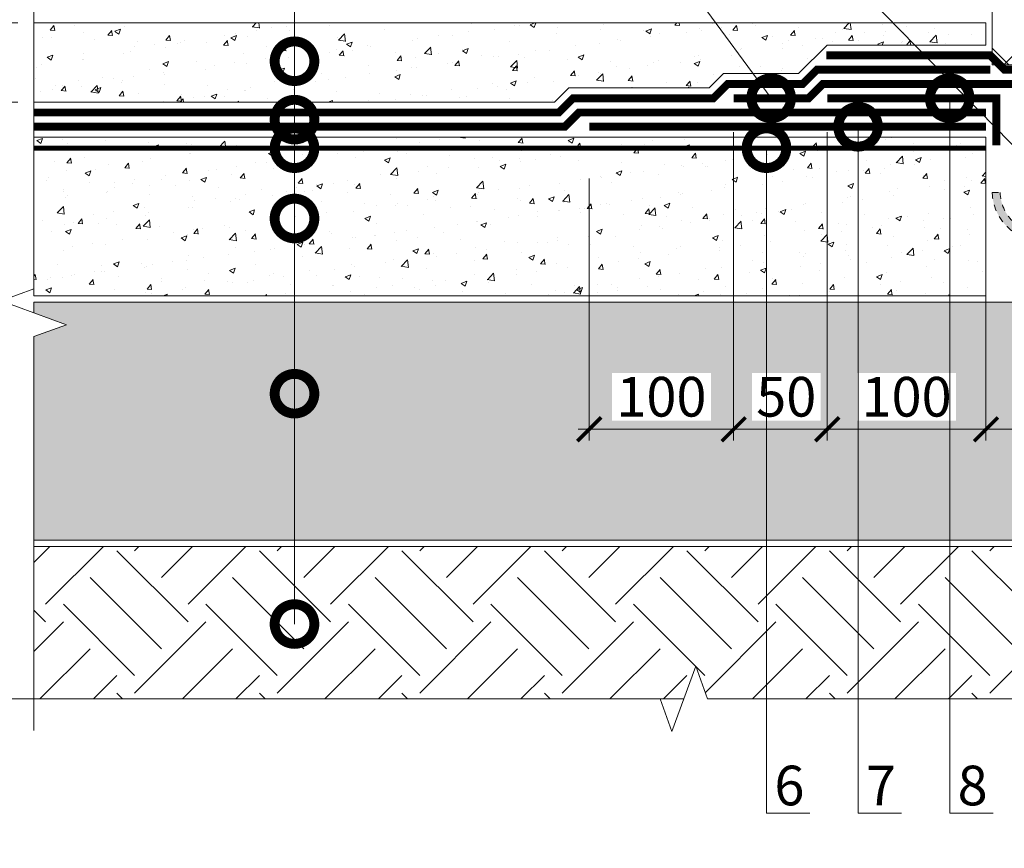
# Model space of a CAD drawing. Units: millimetres. Extents: x 40899 to 106733, y -64608 to -31585.
# Drawn here: x 48713 to 49334, y -46346 to -45823 of the extents above; entities that cross this region are included whole.
import ezdxf
from ezdxf import colors
from ezdxf.entities.mleader import LeaderData, LeaderLine
from ezdxf.math import Vec2, Vec3

# ---------------------------------------------------------------- set-up
doc = ezdxf.new("R2010")
doc.units = ezdxf.units.MM
doc.linetypes.add('Штриховая', pattern=[6, 2, -2, 2])
doc.linetypes.add('штриховая 50', pattern=[1, 0.5, -0.5])
doc.layers.get('0').update_dxf_attribs({"lineweight": 30})
doc.layers.get('DEFPOINTS').update_dxf_attribs({"color": 251, "lineweight": 0})
for name, color, linetype, lineweight in [('FP-XX-МАРКИ ПОМЕЩЕНИЙ', 250, 'Continuous', 25), ('TN-БЕТОН', 251, 'Continuous', 40), ('TN-ГИДРОИЗОЛЯЦИЯ БИТУМАЯ нижняя', 173, 'Continuous', 9), ('TN-ГИДРОИЗОЛЯЦИЯ УСИЛЕНИЕ', 1, 'Continuous', 9), ('TN-ГИДРОИЗОЛЯЦИЯ ФЛЕКС', 6, 'Continuous', 9), ('TN-ГРУНТОВКА', 6, 'Continuous', 15), ('TN-РАЗМЕРЫ', 184, 'Continuous', 15), ('TN-РАЗМЕРЫ @ 10', 184, 'Continuous', 15), ('TN-УТЕПЛИТЕЛЬ XPS', 252, 'Continuous', 15)]:
    doc.layers.add(name, color=color, linetype=linetype, lineweight=lineweight)
doc.layers.add('TN-АННОТАЦИИ', color=7, linetype='Continuous', lineweight=20, true_color=0x000000)
doc.layers.add('TN-АННОТАЦИИ @ 10', color=7, linetype='Continuous', lineweight=20, true_color=0x000000)
doc.styles.add('TN-Текст', font='isocpeur.ttf')
doc.styles.add('TN-Текст-Аннотативный', font='isocpeur.ttf')
doc.dimstyles.new('ПТС-Размеры-Аннотативный$0', dxfattribs={"dimtxt": 2.5, "dimasz": 1.5, "dimexe": 0.7, "dimexo": 1, "dimgap": 0.8, "dimtad": 1, "dimdec": 0, "dimzin": 0, "dimdsep": 46, "dimtxsty": 'TN-Текст-Аннотативный', "dimblk": 'ARCHTICK', "dimcen": 2, "dimdle": 0.7, "dimadec": 0, "dimazin": 0, "dimtfac": 1, "dimtdec": 0, "dimtmove": 1, "dimatfit": 3, "dimfxl": 0.7, "dimtfill": 1, "dimtolj": 1, "dimtzin": 0, "dimlwd": -1, "dimlwe": -1, "dimarcsym": 0})

# ---------------------------------------------------------------- blocks, each defined once
blk = doc.blocks.new('_ARCHTICK')
at = {"color": 0, "linetype": 'ByBlock', "ltscale": 10, "const_width": 0.15}
blk.add_lwpolyline([(-0.5, -0.5), (0.5, 0.5)], dxfattribs=at)
blk = doc.blocks.new('*D133')
at = {"layer": 'DEFPOINTS', "color": 0, "transparency": 16777216}
for p in [(49322.07201793371, -46006.38570786053), (49392.07201793371, -46006.38570786053), (49392.07201793371, -46081.55866196616)]:
    blk.add_point(p, dxfattribs=at)
at = {"layer": 'TN-РАЗМЕРЫ', "color": 0, "transparency": 16777216}
for p, q in [((49322.07201793371, -46016.38570786053), (49322.07201793371, -46088.55866196616)), ((49392.07201793371, -46016.38570786053), (49392.07201793371, -46088.55866196616)), ((49315.07201793371, -46081.55866196616), (49399.07201793371, -46081.55866196616)), ((49357.07201793371, -46081.55866196616), (49399.05245706283, -46371.08498560179)), ((49399.05245706283, -46371.08498560179), (49747.55245706283, -46371.08498560179))]:
    blk.add_line(p, q, dxfattribs=at)
at = {"layer": 'TN-РАЗМЕРЫ', "color": 0, "transparency": 16777216, "xscale": 15, "yscale": 15, "zscale": 15, "rotation": 180}
blk.add_blockref('_ARCHTICK', (49322.07201793371, -46081.55866196616), dxfattribs=at)
at = {"layer": 'TN-РАЗМЕРЫ', "color": 0, "transparency": 16777216, "xscale": 15, "yscale": 15, "zscale": 15}
blk.add_blockref('_ARCHTICK', (49392.07201793371, -46081.55866196616), dxfattribs=at)
at = {"layer": 'TN-РАЗМЕРЫ', "color": 0, "transparency": 16777216, "insert": (49573.30245706283, -46326.00165226845), "char_height": 25, "attachment_point": 5, "style": 'TN-Текст-Аннотативный', "bg_fill": 3, "box_fill_scale": 1.1, "bg_fill_color": 256, "bg_fill_true_color": 13158600, "bg_fill_transparency": 0}
blk.add_mtext('\\A1;Деформационный шов\\Pпо проекту', dxfattribs=at)
blk = doc.blocks.new('*D134')
at = {"layer": 'DEFPOINTS', "color": 0, "transparency": 16777216}
for p in [(49163.07177586021, -45884.38570786053), (49072.07201793371, -45913.38570786053), (49163.07177586021, -46081.55866196616)]:
    blk.add_point(p, dxfattribs=at)
at = {"layer": 'TN-РАЗМЕРЫ', "color": 0, "transparency": 16777216}
for p, q in [((49163.07177586021, -45894.38570786053), (49163.07177586021, -46088.55866196616)), ((49072.07201793371, -45923.38570786053), (49072.07201793371, -46088.55866196616)), ((49065.07201793371, -46081.55866196616), (49170.07177586021, -46081.55866196616))]:
    blk.add_line(p, q, dxfattribs=at)
at = {"layer": 'TN-РАЗМЕРЫ', "color": 0, "transparency": 16777216, "xscale": 15, "yscale": 15, "zscale": 15, "rotation": 180}
blk.add_blockref('_ARCHTICK', (49072.07201793371, -46081.55866196616), dxfattribs=at)
at = {"layer": 'TN-РАЗМЕРЫ', "color": 0, "transparency": 16777216, "xscale": 15, "yscale": 15, "zscale": 15}
blk.add_blockref('_ARCHTICK', (49163.07177586021, -46081.55866196616), dxfattribs=at)
at = {"layer": 'TN-РАЗМЕРЫ', "color": 0, "transparency": 16777216, "insert": (49117.57189689696, -46061.05866196616), "char_height": 25, "attachment_point": 5, "style": 'TN-Текст-Аннотативный', "bg_fill": 3, "box_fill_scale": 1.1, "bg_fill_color": 256, "bg_fill_true_color": 13158600, "bg_fill_transparency": 0}
blk.add_mtext('\\A1;100', dxfattribs=at)
blk = doc.blocks.new('*D135')
at = {"layer": 'DEFPOINTS', "color": 0, "transparency": 16777216}
for p in [(49222.07177585289, -45884.38570786053), (49322.07201793371, -45906.38570786053), (49322.07201793371, -46081.55866196616)]:
    blk.add_point(p, dxfattribs=at)
at = {"layer": 'TN-РАЗМЕРЫ', "color": 0, "transparency": 16777216}
for p, q in [((49222.07177585289, -45894.38570786053), (49222.07177585289, -46088.55866196616)), ((49322.07201793371, -45916.38570786053), (49322.07201793371, -46088.55866196616)), ((49215.07177585289, -46081.55866196616), (49329.07201793371, -46081.55866196616))]:
    blk.add_line(p, q, dxfattribs=at)
at = {"layer": 'TN-РАЗМЕРЫ', "color": 0, "transparency": 16777216, "xscale": 15, "yscale": 15, "zscale": 15, "rotation": 180}
blk.add_blockref('_ARCHTICK', (49222.07177585289, -46081.55866196616), dxfattribs=at)
at = {"layer": 'TN-РАЗМЕРЫ', "color": 0, "transparency": 16777216, "xscale": 15, "yscale": 15, "zscale": 15}
blk.add_blockref('_ARCHTICK', (49322.07201793371, -46081.55866196616), dxfattribs=at)
at = {"layer": 'TN-РАЗМЕРЫ', "color": 0, "transparency": 16777216, "insert": (49272.0718968933, -46061.05866196616), "char_height": 25, "attachment_point": 5, "style": 'TN-Текст-Аннотативный', "bg_fill": 3, "box_fill_scale": 1.1, "bg_fill_color": 256, "bg_fill_true_color": 13158600, "bg_fill_transparency": 0}
blk.add_mtext('\\A1;100', dxfattribs=at)
blk = doc.blocks.new('*D139')
at = {"layer": 'DEFPOINTS', "color": 0, "transparency": 16777216}
for p in [(48629.20436755518, -45825.3857078459), (48722.07273836735, -45825.3857078459), (48722.07213897415, -45875.38570784588)]:
    blk.add_point(p, dxfattribs=at)
at = {"layer": 'TN-РАЗМЕРЫ', "color": 0, "transparency": 16777216}
for p, q in [((48629.20436755518, -45882.38570784588), (48629.20436755518, -45818.3857078459)), ((48712.07273836735, -45825.3857078459), (48622.20436755518, -45825.3857078459)), ((48712.07213897415, -45875.38570784588), (48622.20436755518, -45875.38570784588)), ((48629.20436755518, -46025.10180515779), (48629.20436755518, -45875.38570784588))]:
    blk.add_line(p, q, dxfattribs=at)
at = {"layer": 'TN-РАЗМЕРЫ', "color": 0, "transparency": 16777216, "xscale": 15, "yscale": 15, "zscale": 15}
for p, rotation in [((48629.20436755518, -45825.3857078459), 90), ((48629.20436755518, -45875.38570784588), 270)]:
    blk.add_blockref('_ARCHTICK', p, dxfattribs=dict(at, rotation=rotation))
at = {"layer": 'TN-РАЗМЕРЫ', "color": 0, "transparency": 16777216, "insert": (48608.6948978582, -45970.85180515779), "char_height": 25, "attachment_point": 5, "rotation": 90, "style": 'TN-Текст-Аннотативный', "bg_fill": 3, "box_fill_scale": 1.1, "bg_fill_color": 256, "bg_fill_true_color": 13158600, "bg_fill_transparency": 0}
blk.add_mtext('\\A1;min 50', dxfattribs=at)
blk = doc.blocks.new('_DotSmall')
at = {"color": 0, "linetype": 'ByBlock', "const_width": 0.5}
blk.add_lwpolyline([(-0.0625, 0, 1), (0.0625, 0, 1)], format="xyb", close=True, dxfattribs=at)
blk = doc.blocks.new('*D140')
at = {"layer": 'DEFPOINTS', "color": 0, "transparency": 16777216}
for p in [(49163.07177586021, -45884.38570786053), (49222.07177585289, -45884.38570786053), (49222.07177585289, -46081.55866196616)]:
    blk.add_point(p, dxfattribs=at)
at = {"layer": 'TN-РАЗМЕРЫ', "color": 0, "transparency": 16777216}
for p, q in [((49163.07177586021, -45894.38570786053), (49163.07177586021, -46088.55866196616)), ((49222.07177585289, -45894.38570786053), (49222.07177585289, -46088.55866196616)), ((49156.07177586021, -46081.55866196616), (49229.07177585289, -46081.55866196616))]:
    blk.add_line(p, q, dxfattribs=at)
at = {"layer": 'TN-РАЗМЕРЫ', "color": 0, "transparency": 16777216, "insert": (49196.24349225256, -46061.05866196616), "char_height": 25, "attachment_point": 5, "style": 'TN-Текст-Аннотативный', "bg_fill": 3, "box_fill_scale": 1.1, "bg_fill_color": 256, "bg_fill_true_color": 13158600, "bg_fill_transparency": 0}
blk.add_mtext('\\A1;50', dxfattribs=at)
at = {"layer": 'TN-РАЗМЕРЫ', "color": 0, "transparency": 16777216, "xscale": 15, "yscale": 15, "zscale": 15, "rotation": 180}
blk.add_blockref('_ARCHTICK', (49163.07177586021, -46081.55866196616), dxfattribs=at)
at = {"layer": 'TN-РАЗМЕРЫ', "color": 0, "transparency": 16777216, "xscale": 15, "yscale": 15, "zscale": 15}
blk.add_blockref('_ARCHTICK', (49222.07177585289, -46081.55866196616), dxfattribs=at)
blk = doc.blocks.new('*U80')
at = {"lineweight": 9, "transparency": 33554559}
h = blk.add_hatch(dxfattribs=at)
h.set_pattern_fill('ANSI37', color=256, scale=10)
h.set_pattern_definition([(45, (-869.5000045634504, -33.99985132629153), (-22.45064030267288, 22.45064030267288), []), (135, (-869.5000045634504, -33.99985132629153), (-22.45064030267288, -22.45064030267288), [])])
h.paths.add_polyline_path([(130.4999954365423, 66.00014867370845), (-7.286133982462715e-12, 66.00002229477829), (0, 4), (130.4999954365496, 4.000126378930167)])
at = {"lineweight": 20}
blk.add_lwpolyline([(130.4999954365423, 66.00014867370845), (-7.286133982462715e-12, 66.00002229477829), (0, 4), (130.4999954365496, 4.000126378930167)], close=True, dxfattribs=at)
blk = doc.blocks.new('*U100')
at = {"lineweight": 0}
blk.add_wipeout([(-670.2048155648081, 7.959111455305016), (-670.2048155649682, 2283.7281566767265), (-464.1440091056829, 2358.7281566766837), (-876.2656220219196, 2508.7281566766846), (-670.2048155649682, 2583.728156676684), (-670.2048155661396, 4717.497325608307), (-464.1440091068598, 4792.497325608306), (-876.2656220230947, 4942.497325608268), (-670.2048155661396, 5017.497325608308), (-670.2048155649882, 7501.22548228527), (-3.456079866737127e-11, 7501.22548228469), (-2.1827872842550278e-11, 5017.497325608691), (-206.0608064580574, 4942.497325608322), (206.0608064580938, 4792.497325608266), (-2.1827872842550278e-11, 4717.497325608655), (-1.0913936421275139e-11, 2583.728156676726), (-206.06080645705515, 2508.728156676664), (206.06080645926886, 2358.7281566767283), (-1.0913936421275139e-11, 2283.7281566766837), (-1.8189894035458565e-12, 7.959111455303801)], dxfattribs=at).dxf.layer = 'FP-XX-МАРКИ ПОМЕЩЕНИЙ'
at = {"linetype": 'Continuous'}
blk.add_lwpolyline([(-3.174024971753157e-11, 7501.225482284992), (-2.114321144035206e-11, 5017.497325608692), (-1.1852964297097e-09, 5017.497325608269), (-206.0608064580567, 4942.497325608285), (206.0608064580962, 4792.497325608269), (-1.185433089185891e-09, 4717.497325608269), (-2.127987091654254e-11, 4717.497325608692), (-1.052306340901874e-11, 2583.728156676729), (-206.0608064570548, 2508.728156676709), (206.060806459271, 2358.728156676728), (-1.065972288520961e-11, 2283.728156676729), (-6.26846080300525e-14, -200)], dxfattribs=at)
blk = doc.blocks.new('*U82')
at = {"lineweight": 0}
blk.add_wipeout([(-670.2048155648044, 20.00000000043845), (-670.2048155649718, 3946.2746774210073), (-464.14400910568656, 4021.2746774209636), (-876.2656220219251, 4171.2746774209645), (-670.2048155649718, 4246.274677420964), (-670.2048155661541, 8042.640243991256), (-464.14400910687255, 8117.640243991257), (-876.2656220231074, 8267.640243991218), (-670.2048155661541, 8342.640243991258), (-670.2048155650082, 12247.4277365074), (-5.4569682106375694e-11, 12247.427736506823), (-3.637978807091713e-11, 8342.640243991642), (-206.06080645807015, 8267.64024399127), (206.06080645808106, 8117.640243991217), (-3.637978807091713e-11, 8042.640243991605), (-1.8189894035458565e-11, 4246.274677421008), (-206.06080645706243, 4171.274677420945), (206.0608064592634, 4021.2746774210086), (-1.8189894035458565e-11, 3946.274677420965), (0, 20.000000000437236)], dxfattribs=at).dxf.layer = 'FP-XX-МАРКИ ПОМЕЩЕНИЙ'
at = {"linetype": 'Continuous'}
blk.add_lwpolyline([(-5.350463398074229e-11, 12488.91492141222), (-3.565287349710674e-11, 8342.640243991638), (-1.199806091766455e-09, 8342.640243991214), (-206.0608064580712, 8267.64024399123), (206.0608064580816, 8117.640243991214), (-1.199942751242646e-09, 8042.640243991214), (-3.578953297329723e-11, 8042.640243991638), (-1.777778561547476e-11, 4246.274677421006), (-206.0608064570621, 4171.274677420986), (206.0608064592637, 4021.274677421005), (-1.791444509166563e-11, 3946.274677421006), (-6.26846080300525e-14, -200)], dxfattribs=at)

msp = doc.modelspace()

# ---------------------------------------------------------------- hatches: boundary and pattern name
at = {"lineweight": 9, "transparency": 33554687}
h = msp.add_hatch(dxfattribs=at)
h.set_pattern_fill('AR-SAND', color=256, scale=0.5)
h.set_pattern_definition([(37.50000000000001, (19131.72039708482, -32198.98798086215), (-0.8000156479920228, 24.47066186646712), [0, -19.304, 0, -21.59, 0, -20.6375]), (7.499999999999999, (19131.72039708482, -32198.98798086215), (22.47616415690013, 35.84125502841771), [0, -10.414, 0, -17.399, 0, -6.6675]), (327.5, (19116.09939708482, -32198.98798086215), (39.5496185120729, 0.0718592339272881), [0, -6.35, 0, -22.86, 0, -29.845]), (317.5, (19116.09939708482, -32198.98798086215), (38.17782262361486, 11.14646616286081), [0, -3.175, 0, -14.986, 0, -17.145])])
h.paths.add_polyline_path([(48722.07213897412, -46151.38570786053), (49992.07189689323, -46151.38570786053), (49992.07189689323, -46001.38570786053), (48722.07213897412, -46001.38570786053)])
h = msp.add_hatch(dxfattribs=at)
h.set_pattern_fill('EARTH', color=256, scale=10, angle=45)
h.set_pattern_definition([(45, (19094.60322408896, -28141.53554230461), (0, 89.80256121069154), [63.5, -63.5]), (45, (19077.76524386196, -28124.69756207761), (0, 89.80256121069154), [63.5, -63.5]), (45, (19060.92726363495, -28107.85958185061), (0, 89.80256121069154), [63.5, -63.5]), (135, (19060.92726363495, -28096.63426169927), (-89.80256121069154, 0), [63.5, -63.5]), (135, (19077.76524386196, -28079.79628147226), (-89.80256121069154, 0), [63.5, -63.5]), (135, (19094.60322408896, -28062.95830124526), (-89.80256121069154, 0), [63.5, -63.5])])
h.paths.add_polyline_path([(49950.9636311153, -46155.38570786053), (49950.9636311153, -46251.50825606708), (48722.07213897412, -46251.50825606708), (48722.07213897412, -46155.38570786053)])
at = {"layer": 'TN-БЕТОН', "lineweight": 9}
h = msp.add_hatch(dxfattribs=at)
h.set_pattern_fill('AR-CONC', color=256, scale=0.2)
h.set_pattern_definition([(49.99999999999999, (14531.72039708483, -34942.87745177873), (36.4369337992008, -3.187817107780617), [3.81, -41.91]), (355, (14531.72039708483, -34942.87745177873), (-7.048684284993868, 38.21136904780703), [3.048, -33.528116834]), (100.4514447, (14534.75679848483, -34943.14310247874), (29.38824941807066, 35.02355038243902), [3.23800176, -35.61804891999999]), (46.18420000000001, (14531.72039708483, -34932.71745177874), (54.21580817842599, -8.40846558654543), [5.715, -62.865]), (96.63555760999992, (14536.23837708482, -34933.41815177874), (47.48082681030061, 49.48522491954431), [4.857004628, -53.427121632]), (351.1841511700001, (14531.72039708483, -34932.71745177874), (47.48082681299541, 49.48522491710654), [4.571993414, -50.291946384]), (21, (14536.80039708483, -34935.25745177874), (30.3228782538265, -20.45303963741752), [3.81, -41.91]), (326.0000000000001, (14536.80039708483, -34935.25745177874), (12.36040566952942, 36.83759322446385), [3.048, -33.528]), (71.45144499999999, (14539.32730360483, -34936.96187175874), (42.68328385574323, 16.38455377718105), [3.23800176, -35.61798752]), (37.50000000000001, (14531.72039708483, -34942.87745177873), (0.6177206501183634, 16.91100777463062), [0, -33.1216, 0, -34.036, 0, -33.655]), (7.499999999999999, (14531.72039708483, -34942.87745177873), (13.36393250206115, 20.0361149636239), [0, -19.4056, 0, -32.3596, 0, -12.827]), (327.5, (14520.39199708483, -34942.87745177873), (27.11811903337428, -1.145748798534689), [0, -12.7, 0, -39.624, 0, -52.578]), (317.5, (14515.31199708483, -34942.87745177873), (29.62583627720361, 5.085298206666606), [0, -16.51, 0, -26.3144, 0, -37.338])])
h.paths.add_polyline_path([(48722.07273836734, -45875.38570784588), (49050.23139749408, -45875.38570784588), (49059.23139749407, -45866.38570784588), (49147.65146563608, -45866.38570784588), (49156.65146564339, -45857.38570783855), (49203.95979791856, -45857.38570783856), (49221.9590774852, -45839.38570783832), (49322.07261732694, -45839.38570783829), (49322.07261732694, -45825.38570784588), (48722.07273836734, -45825.38570784588)])
h = msp.add_hatch(dxfattribs=at)
h.set_pattern_fill('AR-CONC', color=256, scale=0.2)
h.set_pattern_definition([(49.99999999999999, (18292.72039708483, -25429.70876333956), (36.4369337992008, -3.187817107780617), [3.81, -41.91]), (355, (18292.72039708483, -25429.70876333956), (-7.048684284993868, 38.21136904780703), [3.048, -33.528116834]), (100.4514447, (18295.75679848483, -25429.97441403957), (29.38824941807066, 35.02355038243902), [3.23800176, -35.61804891999999]), (46.18420000000001, (18292.72039708483, -25419.54876333957), (54.21580817842599, -8.40846558654543), [5.715, -62.865]), (96.63555760999992, (18297.23837708482, -25420.24946333957), (47.48082681030061, 49.48522491954431), [4.857004628, -53.427121632]), (351.1841511700001, (18292.72039708483, -25419.54876333957), (47.48082681299541, 49.48522491710654), [4.571993414, -50.291946384]), (21, (18297.80039708483, -25422.08876333957), (30.3228782538265, -20.45303963741752), [3.81, -41.91]), (326.0000000000001, (18297.80039708483, -25422.08876333957), (12.36040566952942, 36.83759322446385), [3.048, -33.528]), (71.45144499999999, (18300.32730360483, -25423.79318331957), (42.68328385574323, 16.38455377718105), [3.23800176, -35.61798752]), (37.50000000000001, (18292.72039708483, -25429.70876333956), (0.6177206501183634, 16.91100777463062), [0, -33.1216, 0, -34.036, 0, -33.655]), (7.499999999999999, (18292.72039708483, -25429.70876333956), (13.36393250206115, 20.0361149636239), [0, -19.4056, 0, -32.3596, 0, -12.827]), (327.5, (18281.39199708483, -25429.70876333956), (27.11811903337428, -1.145748798534689), [0, -12.7, 0, -39.624, 0, -52.578]), (317.5, (18276.31199708483, -25429.70876333956), (29.62583627720361, 5.085298206666606), [0, -16.51, 0, -26.3144, 0, -37.338])])
h.paths.add_polyline_path([(48722.07213897412, -45997.38570786053), (49322.07213897412, -45997.38570786053), (49322.07213897412, -45897.38570786053), (48722.07213897412, -45897.38570786053)])
at = {"layer": 'TN-ГИДРОИЗОЛЯЦИЯ ФЛЕКС', "linetype": 'штриховая 50', "lineweight": 13, "ltscale": 10}
h = msp.add_hatch(color=6, dxfattribs=at)
h.dxf.hatch_style = 1
edge = h.paths.add_edge_path()
edge.add_arc((49357.07291853812, -45931.65542210582), 31.00589727894908, 181.1773769482341, 358.8226230517659, ccw=False)
edge.add_line((49326.07356739207, -45932.29252068273), (49331.07303957854, -45932.29252068273))
edge.add_arc((49357.07213897411, -45931.71300591314), 26.00555722819725, 181.2769001212557, 358.949501049543)
edge.add_line((49383.07332531124, -45932.18978239215), (49388.07226968417, -45932.29252068273))

# ---------------------------------------------------------------- linework, layer by layer
at = {"lineweight": 15}
for points in [[(48722.07213897412, -46151.38570786053), (49992.07189689323, -46151.38570786053), (49992.07189689323, -46001.38570786053), (48722.07213897412, -46001.38570786053)], [(49950.9636311153, -46155.38570786053), (49950.9636311153, -46251.50825606708), (48722.07213897412, -46251.50825606708), (48722.07213897412, -46155.38570786053)]]:
    msp.add_lwpolyline(points, close=True, dxfattribs=at)
at = {"layer": 'TN-БЕТОН', "lineweight": 20}
for points in [[(48722.07273836734, -45875.38570784588), (49050.23139749408, -45875.38570784588), (49059.23139749407, -45866.38570784588), (49147.65146563608, -45866.38570784588), (49156.65146564339, -45857.38570783855), (49203.95979791856, -45857.38570783856), (49221.9590774852, -45839.38570783832), (49322.07261732694, -45839.38570783829), (49322.07261732694, -45825.38570784588), (48722.07273836734, -45825.38570784588)], [(48722.07213897412, -45997.38570786053), (49322.07213897412, -45997.38570786053), (49322.07213897412, -45897.38570786053), (48722.07213897412, -45897.38570786053)]]:
    msp.add_lwpolyline(points, close=True, dxfattribs=at)
at = {"layer": 'TN-ГИДРОИЗОЛЯЦИЯ БИТУМАЯ нижняя', "linetype": 'штриховая 50', "ltscale": 8, "const_width": 4.999999999999999}
for points in [[(49221.54486391223, -45845.88570783851), (49324.76440608913, -45845.88570783855), (49333.76440609645, -45854.88570784588), (49498.49232815352, -45854.88570784588), (49507.4923281462, -45863.88570783855), (49553.76440608181, -45863.88570783855), (49562.76440608913, -45872.88570784588), (49652.22072857068, -45872.88570784588), (49661.22072857068, -45881.88570784588), (49992.07201793371, -45881.88570784588)], [(49324.76440608913, -45854.88570784586), (49215.65146563308, -45854.88570784588), (49206.65146564039, -45863.88570783855), (49159.34385379671, -45863.88570783855), (49150.34385379671, -45872.88570784588), (49061.9237856495, -45872.88570784588), (49052.9237856495, -45881.88570784588), (48701.85460490003, -45881.88570784588)], [(49322.07201793371, -45881.88570784588), (49215.65146563004, -45881.88570784588), (49206.65146563738, -45881.88570784588), (49160.37938770175, -45881.88570784588), (49151.37938769443, -45881.88570784588), (49065.65170771086, -45881.88570784588), (49056.65170771086, -45890.88570784588), (48722.07226001452, -45890.88570784588)]]:
    msp.add_lwpolyline(points, dxfattribs=at)
at = {"layer": 'TN-ГИДРОИЗОЛЯЦИЯ УСИЛЕНИЕ', "linetype": 'штриховая 50', "ltscale": 10, "const_width": 4.999999999999999}
msp.add_lwpolyline([(49322.07201793371, -45890.88570786053), (49072.07201793371, -45890.88570786053)], dxfattribs=at)
at = {"layer": 'TN-ГИДРОИЗОЛЯЦИЯ ФЛЕКС', "color": 6, "linetype": 'штриховая 50', "lineweight": 13, "ltscale": 8, "const_width": 4.999999999999999}
for points in [[(49163.07177586021, -45872.88570783855), (49210.37938770175, -45872.88570783855), (49219.37938769444, -45863.88570784588), (49494.76440609217, -45863.88570784588), (49503.76440608484, -45872.88570783855), (49551.07201792637, -45872.88570783855)], [(49222.07177585289, -45872.8857078532), (49328.57330348529, -45872.8857078532), (49328.57330348529, -45902.58911426797)]]:
    msp.add_lwpolyline(points, dxfattribs=at)
at = {"layer": 'TN-ГИДРОИЗОЛЯЦИЯ ФЛЕКС', "color": 6, "linetype": 'штриховая 50', "lineweight": 13, "ltscale": 8}
msp.add_lwpolyline([(49388.07226968417, -45932.29252068273, -0.9796591728311403), (49326.07356739207, -45932.29252068273), (49331.07303957854, -45932.29252068273, 0.9798931097715728), (49383.07332531124, -45932.18978239215)], format="xyb", close=True, dxfattribs=at)
at = {"layer": 'TN-ГРУНТОВКА', "linetype": 'Штриховая', "ltscale": 0.5, "const_width": 3}
msp.add_lwpolyline([(49322.07201793371, -45904.38570786053), (48722.07213897412, -45904.38570786053)], dxfattribs=at)

# ---------------------------------------------------------------- block references
at = {"layer": 'TN-УТЕПЛИТЕЛЬ XPS', "ltscale": 100, "rotation": 270}
msp.add_blockref('*U80', (49322.07211667934, -45721.38570783858), dxfattribs=at)

# ---------------------------------------------------------------- leaders
at = {"layer": 'TN-АННОТАЦИИ @ 10'}
ml = msp.add_multileader_mtext('Standard', dxfattribs=at)
ml.set_content('Защитная ц/п стяжка', color=256, style='TN-Текст')
ml.set_leader_properties(color=256, linetype='ByLayer', lineweight=-1)
ml.set_arrow_properties(name='DOTSMALL')
ml.build(insert=Vec2(0, 0))
ml.multileader.update_dxf_attribs({"text_left_attachment_type": 6, "text_right_attachment_type": 6, "dogleg_length": 100, "arrow_head_size": 50, "scale": 10})
ctx = ml.context
ctx.base_point, ctx.scale, ctx.char_height, ctx.arrow_head_size, ctx.landing_gap_size, ctx.plane_origin = Vec3(48894.53819440858, -45206.13454547768), 10, 25, 50, 0, Vec3(46783.83117364453, -46283.47971937071)
ctx.left_attachment, ctx.right_attachment, ctx.text_align_type = 6, 6, 1
notes = []
notes.append((ctx, [(1, (1, 1, 0), (48886.35887531412, -45206.13454547768), (1, 0), 8.179319094457314, [(1, [(48886.35887479618, -45849.58134643373)], 0, [])])]))
ctx.mtext.insert, ctx.mtext.alignment, ctx.mtext.line_spacing_style, ctx.mtext.flow_direction = Vec3(49071.41319440858, -45176.13454547768), 2, 2, 5
for ctx, leaders in notes:
    for number, flags, end, landing, length, lines in leaders:
        leader = LeaderData()
        leader.index, (leader.has_last_leader_line, leader.has_dogleg_vector, leader.attachment_direction) = number, flags
        leader.last_leader_point, leader.dogleg_vector, leader.dogleg_length = Vec3(end), Vec3(landing), length
        for number, points, colour, breaks in lines:
            line = LeaderLine()
            line.index, line.vertices, line.color, line.breaks = number, Vec3.list(points), colors.encode_raw_color(colour), breaks
            leader.lines.append(line)
        ctx.leaders.append(leader)

# ---------------------------------------------------------------- next in the draw order: block references
at = {"layer": 'TN-АННОТАЦИИ', "xscale": 0.1, "yscale": 0.1, "zscale": 0.1}
msp.add_blockref('*U100', (48722.07213897412, -46251.50825606705), dxfattribs=at)

# ---------------------------------------------------------------- next in the draw order: dimensions: what is measured, and where the dimension line sits
at = {"layer": 'TN-РАЗМЕРЫ @ 10'}
for base, p1, p2, picture, middle in [((49163.07177586021, -46081.55866196616), (49072.07201793371, -45913.38570786053), (49163.07177586021, -45884.38570786053), '*D134', (49117.57189689696, -46061.05866196616)), ((49322.07201793371, -46081.55866196616), (49222.07177585289, -45884.38570786053), (49322.07201793371, -45906.38570786053), '*D135', (49272.0718968933, -46061.05866196616))]:
    dim = msp.add_linear_dim(base=base, p1=p1, p2=p2, text='100', dimstyle='ПТС-Размеры-Аннотативный$0', override={"dimscale": 10, "dimtix": 0, "dimtofl": 1, "dimtmove": 1, "dimatfit": 3, "dimtfill": 1}, dxfattribs=at)
    dim.commit()
    dim.dimension.update_dxf_attribs({"geometry": picture, "text_midpoint": middle})

# ---------------------------------------------------------------- next in the draw order: block references
at = {"layer": 'TN-АННОТАЦИИ', "xscale": 0.1, "yscale": 0.1, "zscale": 0.1, "rotation": 89.99999999999714}
msp.add_blockref('*U82', (49950.96363111533, -46251.50825606711), dxfattribs=at)

# ---------------------------------------------------------------- next in the draw order: dimensions: what is measured, and where the dimension line sits
at = {"layer": 'TN-РАЗМЕРЫ @ 10'}
dim = msp.add_linear_dim(base=(48629.20436755518, -45825.3857078459), p1=(48722.07213897414, -45875.38570784586), p2=(48722.07273836734, -45825.38570784588), angle=90, text='min 50', dimstyle='ПТС-Размеры-Аннотативный$0', override={"dimscale": 10, "dimtix": 0, "dimtofl": 1, "dimtmove": 1, "dimatfit": 3, "dimtfill": 1}, dxfattribs=at)
dim.commit()
dim.dimension.update_dxf_attribs({"geometry": '*D139', "text_midpoint": (48629.20436755466, -45970.85180515779), "dimtype": 128})
dim = msp.add_linear_dim(base=(49222.07177585289, -46081.55866196616), p1=(49163.07177586021, -45884.38570786053), p2=(49222.07177585289, -45884.38570786053), text='50', dimstyle='ПТС-Размеры-Аннотативный$0', override={"dimscale": 10, "dimtix": 0, "dimtofl": 1, "dimtmove": 1, "dimatfit": 3, "dimtfill": 1}, dxfattribs=at)
dim.commit()
dim.dimension.update_dxf_attribs({"geometry": '*D140', "text_midpoint": (49196.24349225256, -46081.55866196616), "dimtype": 128})

# ---------------------------------------------------------------- next in the draw order: dimensions: what is measured, and where the dimension line sits
dim = msp.add_linear_dim(base=(49392.07201793371, -46081.55866196616), p1=(49322.07201793371, -46006.38570786053), p2=(49392.07201793371, -46006.38570786053), text='Деформационный шов\\Pпо проекту', dimstyle='ПТС-Размеры-Аннотативный$0', override={"dimscale": 10, "dimtix": 0, "dimtofl": 1, "dimtmove": 1, "dimatfit": 3, "dimtfill": 1}, dxfattribs=at)
dim.commit()
dim.dimension.update_dxf_attribs({"geometry": '*D133', "text_midpoint": (49407.05245706283, -46371.08498560179), "dimtype": 128})

# ---------------------------------------------------------------- next in the draw order: leaders
at = {"layer": 'TN-АННОТАЦИИ @ 10'}
ml = msp.add_multileader_mtext('Standard', dxfattribs=at)
ml.set_content('\\A1;Битумно-полимерный рулонный материал - {\\A0;Техноэласт ФУНДАМЕНТ (2 слоя)}', color=256, style='TN-Текст')
ml.set_leader_properties(color=256, linetype='ByLayer', lineweight=-1)
ml.set_arrow_properties(name='DOTSMALL')
ml.build(insert=Vec2(0, 0))
ml.multileader.update_dxf_attribs({"text_left_attachment_type": 6, "text_right_attachment_type": 6, "dogleg_length": 100, "arrow_head_size": 50, "scale": 10})
ctx = ml.context
ctx.base_point, ctx.scale, ctx.char_height, ctx.arrow_head_size, ctx.landing_gap_size, ctx.plane_origin = Vec3(48894.53819440858, -45246.13454547768), 10, 25, 50, 0, Vec3(46783.83117364453, -46363.47971937071)
ctx.left_attachment, ctx.right_attachment, ctx.text_align_type = 6, 6, 1
notes = []
notes.append((ctx, [(1, (1, 1, 0), (48886.35887531412, -45246.13454547768), (1, 0), 8.179319094457314, [(1, [(48886.35887479616, -45886.38570784588)], 0, [])])]))
ctx.mtext.insert, ctx.mtext.alignment, ctx.mtext.line_spacing_style, ctx.mtext.flow_direction = Vec3(49504.53819440858, -45213.63454547768), 2, 2, 5
ml = msp.add_multileader_mtext('Standard', dxfattribs=at)
ml.set_content('\\A1;Праймер полимерный ТЕХНОНИКОЛЬ №08 Быстросохнущий{\\H0.7x;\\S*^ ;}', color=256, style='TN-Текст')
ml.set_leader_properties(color=256, linetype='ByLayer', lineweight=-1)
ml.set_arrow_properties(name='DOTSMALL')
ml.build(insert=Vec2(0, 0))
ml.multileader.update_dxf_attribs({"text_left_attachment_type": 6, "text_right_attachment_type": 6, "dogleg_length": 100, "arrow_head_size": 50, "scale": 10})
ctx = ml.context
ctx.base_point, ctx.scale, ctx.char_height, ctx.arrow_head_size, ctx.landing_gap_size, ctx.plane_origin = Vec3(48894.5381943289, -45286.13454547768), 10, 25, 50, 0, Vec3(46783.83117356485, -46403.47971937071)
ctx.left_attachment, ctx.right_attachment, ctx.text_align_type = 6, 6, 1
notes.append((ctx, [(1, (1, 1, 0), (48886.35887523444, -45286.13454547768), (1, 0), 8.179319094457314, [(1, [(48886.35887471648, -45904.38570786053)], 0, [])])]))
ctx.mtext.insert, ctx.mtext.alignment, ctx.mtext.line_spacing_style, ctx.mtext.flow_direction = Vec3(49354.57607311678, -45253.63454547768), 2, 2, 5
ml = msp.add_multileader_mtext('Standard', dxfattribs=at)
ml.set_content('Бетонная подготовка - 100мм', color=256, style='TN-Текст')
ml.set_leader_properties(color=256, linetype='ByLayer', lineweight=-1)
ml.set_arrow_properties(name='DOTSMALL')
ml.build(insert=Vec2(0, 0))
ml.multileader.update_dxf_attribs({"text_left_attachment_type": 6, "text_right_attachment_type": 6, "dogleg_length": 100, "arrow_head_size": 50, "scale": 10})
ctx = ml.context
ctx.base_point, ctx.scale, ctx.char_height, ctx.arrow_head_size, ctx.landing_gap_size, ctx.plane_origin = Vec3(48894.53819436875, -45326.13454547768), 10, 25, 50, 0, Vec3(46783.83117360467, -45900.03595699369)
ctx.left_attachment, ctx.right_attachment, ctx.text_align_type = 6, 6, 1
notes.append((ctx, [(1, (1, 1, 0), (48886.35887527429, -45326.13454547768), (1, 0), 8.179319094457314, [(1, [(48886.35887475632, -45948.70835692326)], 0, [])])]))
ctx.mtext.insert, ctx.mtext.alignment, ctx.mtext.line_spacing_style, ctx.mtext.flow_direction = Vec3(49133.28819436875, -45296.13454547768), 2, 2, 5
ml = msp.add_multileader_mtext('Standard', dxfattribs=at)
ml.set_content('Грунтовое основание', color=256, style='TN-Текст')
ml.set_leader_properties(color=256, linetype='ByLayer', lineweight=-1)
ml.set_arrow_properties(name='DOTSMALL')
ml.build(insert=Vec2(0, 0))
ml.multileader.update_dxf_attribs({"text_left_attachment_type": 6, "text_right_attachment_type": 6, "dogleg_length": 100, "arrow_head_size": 50, "scale": 10})
ctx = ml.context
ctx.base_point, ctx.scale, ctx.char_height, ctx.arrow_head_size, ctx.landing_gap_size, ctx.plane_origin = Vec3(48894.53819462775, -45406.13454547768), 10, 25, 50, 0, Vec3(46783.83117386363, -45940.03595699369)
ctx.left_attachment, ctx.right_attachment, ctx.text_align_type = 6, 6, 1
notes.append((ctx, [(1, (1, 1, 0), (48886.35887553329, -45406.13454547768), (1, 0), 8.179319094457314, [(1, [(48886.35887501527, -46204.33528611013)], 0, [])])]))
ctx.mtext.insert, ctx.mtext.alignment, ctx.mtext.line_spacing_style, ctx.mtext.flow_direction = Vec3(49059.53819462775, -45373.63454547768), 2, 2, 5
ml = msp.add_multileader_mtext('Standard', dxfattribs=at)
ml.set_content('9', color=256, style='TN-Текст')
ml.set_leader_properties(color=256, linetype='ByLayer', lineweight=-1)
ml.set_arrow_properties(name='DOTSMALL')
ml.build(insert=Vec2(0, 0))
ml.multileader.update_dxf_attribs({"text_left_attachment_type": 6, "text_right_attachment_type": 6, "dogleg_length": 100, "arrow_head_size": 50, "scale": 10})
ctx = ml.context
ctx.base_point, ctx.scale, ctx.char_height, ctx.arrow_head_size, ctx.landing_gap_size, ctx.plane_origin = Vec3(49085.64570015544, -45447.17058404352), 10, 25, 50, 0, Vec3(51208.85272040154, -45912.78251847428)
ctx.left_attachment, ctx.right_attachment, ctx.text_align_type = 6, 6, 1
notes.append((ctx, [(1, (1, 1, 0), (49106.3250192499, -45447.17058404352), (-1, 0), 8.179319094457314, [(1, [(49186.72558178098, -45872.88570783855), (49106.3250192499, -45763.341386868)], 0, [])])]))
ctx.mtext.insert, ctx.mtext.alignment, ctx.mtext.line_spacing_style, ctx.mtext.flow_direction = Vec3(49091.89570015544, -45417.17058404352), 2, 2, 5
ml = msp.add_multileader_mtext('Standard', dxfattribs=at)
ml.set_content('5', color=256, style='TN-Текст')
ml.set_leader_properties(color=256, linetype='ByLayer', lineweight=-1)
ml.set_arrow_properties(name='DOTSMALL')
ml.build(insert=Vec2(0, 0))
ml.multileader.update_dxf_attribs({"text_left_attachment_type": 6, "text_right_attachment_type": 6, "dogleg_length": 100, "arrow_head_size": 50, "scale": 10})
ctx = ml.context
ctx.base_point, ctx.scale, ctx.char_height, ctx.arrow_head_size, ctx.landing_gap_size, ctx.plane_origin = Vec3(49150.97908674512, -45447.17058404352), 10, 25, 50, 0, Vec3(51274.18610699123, -45912.78251847428)
ctx.left_attachment, ctx.right_attachment, ctx.text_align_type = 6, 6, 1
notes.append((ctx, [(1, (1, 1, 0), (49171.65840583958, -45447.17058404352), (-1, 0), 8.179319094457314, [(1, [(49357.07189689329, -45921.13986027291), (49171.65840583958, -45731.40006693675)], 0, [])])]))
ctx.mtext.insert, ctx.mtext.alignment, ctx.mtext.line_spacing_style, ctx.mtext.flow_direction = Vec3(49157.22908674512, -45417.17058404352), 2, 2, 5
ml = msp.add_multileader_mtext('Standard', dxfattribs=at)
ml.set_content('7', color=256, style='TN-Текст')
ml.set_leader_properties(color=256, linetype='ByLayer', lineweight=-1)
ml.set_arrow_properties(name='DOTSMALL')
ml.build(insert=Vec2(0, 0))
ml.multileader.update_dxf_attribs({"text_left_attachment_type": 6, "text_right_attachment_type": 6, "dogleg_length": 100, "arrow_head_size": 50, "scale": 10})
ctx = ml.context
ctx.base_point, ctx.scale, ctx.char_height, ctx.arrow_head_size, ctx.landing_gap_size, ctx.plane_origin = Vec3(49249.70411470512, -46323.59846018278), 10, 25, 50, 0, Vec3(47138.99709445902, -46841.4504437284)
ctx.left_attachment, ctx.right_attachment, ctx.text_align_type = 6, 6, 1
notes.append((ctx, [(1, (1, 1, 0), (49241.52479561066, -46323.59846018278), (1, 0), 8.179319094457314, [(0, [(49241.52479561066, -45890.88570786053)], 0, [])])]))
ctx.mtext.insert, ctx.mtext.alignment, ctx.mtext.line_spacing_style, ctx.mtext.flow_direction = Vec3(49255.95411470512, -46293.59846018278), 2, 2, 5
ml = msp.add_multileader_mtext('Standard', dxfattribs=at)
ml.set_content('6', color=256, style='TN-Текст')
ml.set_leader_properties(color=256, linetype='ByLayer', lineweight=-1)
ml.set_arrow_properties(name='DOTSMALL')
ml.build(insert=Vec2(0, 0))
ml.multileader.update_dxf_attribs({"text_left_attachment_type": 6, "text_right_attachment_type": 6, "dogleg_length": 100, "arrow_head_size": 50, "scale": 10})
ctx = ml.context
ctx.base_point, ctx.scale, ctx.char_height, ctx.arrow_head_size, ctx.landing_gap_size, ctx.plane_origin = Vec3(49191.97883909824, -46323.59846018278), 10, 25, 50, 0, Vec3(47081.27181885214, -46841.4504437284)
ctx.left_attachment, ctx.right_attachment, ctx.text_align_type = 6, 6, 1
notes.append((ctx, [(1, (1, 1, 0), (49183.79952000378, -46323.59846018278), (1, 0), 8.179319094457314, [(0, [(49183.79952000378, -45904.38570786052)], 0, [])])]))
ctx.mtext.insert, ctx.mtext.alignment, ctx.mtext.line_spacing_style, ctx.mtext.flow_direction = Vec3(49198.22883909824, -46293.59846018278), 2, 2, 5
for ctx, leaders in notes:
    for number, flags, end, landing, length, lines in leaders:
        leader = LeaderData()
        leader.index, (leader.has_last_leader_line, leader.has_dogleg_vector, leader.attachment_direction) = number, flags
        leader.last_leader_point, leader.dogleg_vector, leader.dogleg_length = Vec3(end), Vec3(landing), length
        for number, points, colour, breaks in lines:
            line = LeaderLine()
            line.index, line.vertices, line.color, line.breaks = number, Vec3.list(points), colors.encode_raw_color(colour), breaks
            leader.lines.append(line)
        ctx.leaders.append(leader)

# ---------------------------------------------------------------- next in the draw order: leaders
ml = msp.add_multileader_mtext('Standard', dxfattribs=at)
ml.set_content('Уплотненная песчаная подготовка', color=256, style='TN-Текст')
ml.set_leader_properties(color=256, linetype='ByLayer', lineweight=-1)
ml.set_arrow_properties(name='DOTSMALL')
ml.build(insert=Vec2(0, 0))
ml.multileader.update_dxf_attribs({"text_left_attachment_type": 6, "text_right_attachment_type": 6, "dogleg_length": 100, "arrow_head_size": 50, "scale": 10})
ctx = ml.context
ctx.base_point, ctx.scale, ctx.char_height, ctx.arrow_head_size, ctx.landing_gap_size, ctx.plane_origin = Vec3(48894.53819436875, -45366.13454547768), 10, 25, 50, 0, Vec3(46783.83117386365, -45900.03595699369)
ctx.left_attachment, ctx.right_attachment, ctx.text_align_type = 6, 6, 1
notes = []
notes.append((ctx, [(1, (1, 1, 0), (48886.35887527429, -45366.13454547768), (1, 0), 8.179319094457314, [(1, [(48886.3588750153, -46059.14455292896)], 0, [])])]))
ctx.mtext.insert, ctx.mtext.alignment, ctx.mtext.line_spacing_style, ctx.mtext.flow_direction = Vec3(49170.78819436875, -45336.13454547768), 2, 2, 5
ml = msp.add_multileader_mtext('Standard', dxfattribs=at)
ml.set_content('8', color=256, style='TN-Текст')
ml.set_leader_properties(color=256, linetype='ByLayer', lineweight=-1)
ml.set_arrow_properties(name='DOTSMALL')
ml.build(insert=Vec2(0, 0))
ml.multileader.update_dxf_attribs({"text_left_attachment_type": 6, "text_right_attachment_type": 6, "dogleg_length": 100, "arrow_head_size": 50, "scale": 10})
ctx = ml.context
ctx.base_point, ctx.scale, ctx.char_height, ctx.arrow_head_size, ctx.landing_gap_size, ctx.plane_origin = Vec3(49307.429390312, -46323.59846018278), 10, 25, 50, 0, Vec3(47196.72237006589, -46850.4504437284)
ctx.left_attachment, ctx.right_attachment, ctx.text_align_type = 6, 6, 1
notes.append((ctx, [(1, (1, 1, 0), (49299.25007121754, -46323.59846018278), (1, 0), 8.179319094457314, [(0, [(49299.25007121754, -45872.8857078532)], 0, [])])]))
ctx.mtext.insert, ctx.mtext.alignment, ctx.mtext.line_spacing_style, ctx.mtext.flow_direction = Vec3(49313.679390312, -46293.59846018278), 2, 2, 5
for ctx, leaders in notes:
    for number, flags, end, landing, length, lines in leaders:
        leader = LeaderData()
        leader.index, (leader.has_last_leader_line, leader.has_dogleg_vector, leader.attachment_direction) = number, flags
        leader.last_leader_point, leader.dogleg_vector, leader.dogleg_length = Vec3(end), Vec3(landing), length
        for number, points, colour, breaks in lines:
            line = LeaderLine()
            line.index, line.vertices, line.color, line.breaks = number, Vec3.list(points), colors.encode_raw_color(colour), breaks
            leader.lines.append(line)
        ctx.leaders.append(leader)

doc.saveas('drawing.dxf')
